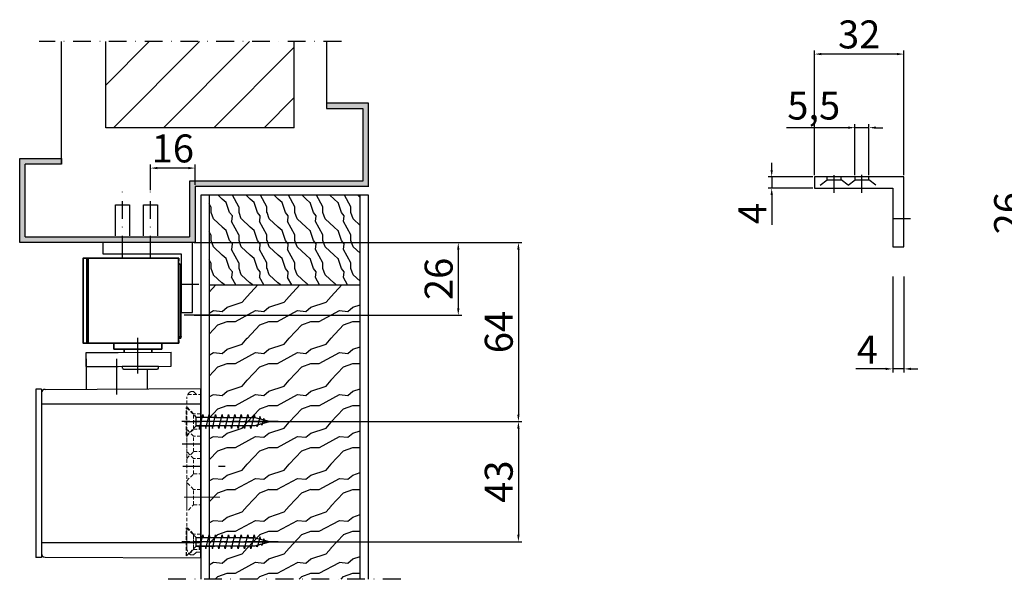
# Model space of a CAD drawing. Units: millimetres. Extents: x 2884 to 9640, y 748 to 2818.
# Drawn here: x 2919 to 3271, y 785 to 985 of the extents above; entities that cross this region are included whole.
import ezdxf

# ---------------------------------------------------------------- set-up
doc = ezdxf.new("R2010")
doc.units = ezdxf.units.MM
for name, pattern in [('CENTERLINE', [30, 12, -1.5, 3, -1.5, 12]), ('CENTERX2', [20.32, 12.7, -2.54, 2.54, -2.54]), ('HIDDEN', [1.905, 1.27, -0.635]), ('STRICHPUNKT', [25.4, 12.7, -6.35, 0, -6.35]), ('STRICHPUNKT2', [12.7, 6.35, -3.175, 0, -3.175]), ('VERDECKT', [9.525, 6.35, -3.175])]:
    doc.linetypes.add(name, pattern=pattern)
for name, color, linetype in [('1', 7, 'Continuous'), ('Duenn', 7, 'Continuous'), ('Mass', 7, 'Continuous'), ('Mittellinie', 1, 'STRICHPUNKT'), ('Mittellinie-K', 1, 'STRICHPUNKT2'), ('Schraffur', 9, 'Continuous'), ('Verdeckte', 1, 'VERDECKT'), ('Volllinie', 40, 'Continuous')]:
    doc.layers.add(name, color=color, linetype=linetype)
doc.styles.get("Standard").update_dxf_attribs({"font": 'arial.ttf'})
doc.dimstyles.new('Prospekt', dxfattribs={"dimtxt": 5, "dimasz": 2.5, "dimexe": 1.25, "dimexo": 0.625, "dimtad": 1, "dimtxsty": 'Standard', "dimcen": 2.5, "dimadec": 0, "dimazin": 0, "dimtfac": 1, "dimtmove": 0, "dimatfit": 3, "dimfxl": 1, "dimarcsym": 0})

# ---------------------------------------------------------------- blocks, each defined once
blk = doc.blocks.new('stu')
at = {"layer": 'Mittellinie-K'}
for p, q in [((-25, -5.7), (-25, 2.48)), ((-15, -5.64), (-15, 2.59)), ((2.35, -15), (-6.24, -15))]:
    blk.add_line(p, q, dxfattribs=at)
at = {"layer": 'Volllinie'}
for p, q in [((0, 0), (-32, 0)), ((-32, 0), (-32, -4)), ((0, -25), (0, 0)), ((-32, -4), (-4, -4)), ((-4, -4), (-4, -25)), ((-4, -25), (0, -25))]:
    blk.add_line(p, q, dxfattribs=at)
blk = doc.blocks.new('*D95')
at = {"layer": 'Defpoints', "color": 0, "transparency": 16777216}
for p in [(2981.51, 905.59), (2980.51, 879.59), (3075.61, 879.59)]:
    blk.add_point(p, dxfattribs=at)
at = {"layer": 'Mass', "color": 0, "lineweight": -2, "transparency": 16777216}
for p, q in [((2982.14, 905.59), (3076.86, 905.59)), ((3075.61, 903.09), (3075.61, 882.09)), ((2981.14, 879.59), (3076.86, 879.59))]:
    blk.add_line(p, q, dxfattribs=at)
at = {"layer": 'Mass', "color": 0, "transparency": 16777216}
for points in [[(3075.19, 903.09), (3076.02, 903.09), (3075.61, 905.59)], [(3075.19, 882.09), (3076.02, 882.09), (3075.61, 879.59)]]:
    blk.add_solid(points, dxfattribs=at)
at = {"layer": 'Mass', "color": 0, "transparency": 16777216, "insert": (3069.88, 892.59), "char_height": 10, "attachment_point": 5, "rotation": 90}
blk.add_mtext('26', dxfattribs=at)
blk = doc.blocks.new('*D96')
at = {"layer": 'Defpoints', "color": 0, "transparency": 16777216}
for p in [(2980.51, 905.59), (2991.9, 841.59), (3097.12, 841.59)]:
    blk.add_point(p, dxfattribs=at)
at = {"layer": 'Mass', "color": 0, "lineweight": -2, "transparency": 16777216}
for p, q in [((2981.14, 905.59), (3098.37, 905.59)), ((3097.12, 903.09), (3097.12, 844.09)), ((2992.53, 841.59), (3098.37, 841.59))]:
    blk.add_line(p, q, dxfattribs=at)
at = {"layer": 'Mass', "color": 0, "transparency": 16777216}
for points in [[(3096.7, 903.09), (3097.53, 903.09), (3097.12, 905.59)], [(3096.7, 844.09), (3097.53, 844.09), (3097.12, 841.59)]]:
    blk.add_solid(points, dxfattribs=at)
at = {"layer": 'Mass', "color": 0, "transparency": 16777216, "insert": (3091.39, 873.59), "char_height": 10, "attachment_point": 5, "rotation": 90}
blk.add_mtext('64', dxfattribs=at)
blk = doc.blocks.new('*D97')
at = {"layer": 'Defpoints', "color": 0, "transparency": 16777216}
for p in [(2991.9, 841.59), (2991.27, 798.59), (3097.12, 798.59)]:
    blk.add_point(p, dxfattribs=at)
at = {"layer": 'Mass', "color": 0, "lineweight": -2, "transparency": 16777216}
for p, q in [((2992.53, 841.59), (3098.37, 841.59)), ((3097.12, 839.09), (3097.12, 801.09)), ((2991.89, 798.59), (3098.37, 798.59))]:
    blk.add_line(p, q, dxfattribs=at)
at = {"layer": 'Mass', "color": 0, "transparency": 16777216}
for points in [[(3096.7, 839.09), (3097.53, 839.09), (3097.12, 841.59)], [(3096.7, 801.09), (3097.53, 801.09), (3097.12, 798.59)]]:
    blk.add_solid(points, dxfattribs=at)
at = {"layer": 'Mass', "color": 0, "transparency": 16777216, "insert": (3091.38, 820.09), "char_height": 10, "attachment_point": 5, "rotation": 90}
blk.add_mtext('43', dxfattribs=at)
blk = doc.blocks.new('*D98')
at = {"layer": 'Defpoints', "color": 0, "transparency": 16777216}
for p in [(2965.51, 932.22), (2965.51, 923.67), (2981.51, 925.59)]:
    blk.add_point(p, dxfattribs=at)
at = {"layer": 'Mass', "color": 0, "lineweight": -2, "transparency": 16777216}
for p, q in [((2965.51, 924.29), (2965.51, 933.47)), ((2981.51, 926.21), (2981.51, 933.47)), ((2979.01, 932.22), (2968.01, 932.22))]:
    blk.add_line(p, q, dxfattribs=at)
at = {"layer": 'Mass', "color": 0, "transparency": 16777216}
for points in [[(2968.01, 932.63), (2968.01, 931.8), (2965.51, 932.22)], [(2979.01, 932.63), (2979.01, 931.8), (2981.51, 932.22)]]:
    blk.add_solid(points, dxfattribs=at)
at = {"layer": 'Mass', "color": 0, "transparency": 16777216, "insert": (2973.51, 937.95), "char_height": 10, "attachment_point": 5}
blk.add_mtext('16', dxfattribs=at)
blk = doc.blocks.new('*D82')
at = {"layer": 'Defpoints', "color": 0, "transparency": 16777216}
for p in [(3308.51, 929.07), (3279.3, 903.07), (3338.17, 903.07)]:
    blk.add_point(p, dxfattribs=at)
at = {"layer": 'Mass', "color": 0, "lineweight": -2, "transparency": 16777216}
for p, q in [((3307.88, 929.07), (3278.05, 929.07)), ((3279.3, 926.57), (3279.3, 905.57)), ((3337.54, 903.07), (3278.05, 903.07))]:
    blk.add_line(p, q, dxfattribs=at)
at = {"layer": 'Mass', "color": 0, "transparency": 16777216}
for points in [[(3278.88, 926.57), (3279.71, 926.57), (3279.3, 929.07)], [(3278.88, 905.57), (3279.71, 905.57), (3279.3, 903.07)]]:
    blk.add_solid(points, dxfattribs=at)
at = {"layer": 'Mass', "color": 0, "transparency": 16777216, "insert": (3273.56, 916.07), "char_height": 10, "attachment_point": 5, "rotation": 90}
blk.add_mtext('26', dxfattribs=at)
blk = doc.blocks.new('*D87')
at = {"layer": 'Defpoints', "color": 0, "transparency": 16777216}
for p in [(3217.5, 946.67), (3217.5, 929.07), (3222.5, 929.07)]:
    blk.add_point(p, dxfattribs=at)
at = {"layer": 'Mass', "color": 0, "lineweight": -2, "transparency": 16777216}
for p, q in [((3217.5, 929.69), (3217.5, 947.92)), ((3222.5, 929.69), (3222.5, 947.92)), ((3215, 946.67), (3192.97, 946.67)), ((3222.5, 946.67), (3217.5, 946.67)), ((3225, 946.67), (3227.5, 946.67))]:
    blk.add_line(p, q, dxfattribs=at)
at = {"layer": 'Mass', "color": 0, "transparency": 16777216}
for points in [[(3215, 947.08), (3215, 946.25), (3217.5, 946.67)], [(3225, 947.08), (3225, 946.25), (3222.5, 946.67)]]:
    blk.add_solid(points, dxfattribs=at)
at = {"layer": 'Mass', "color": 0, "transparency": 16777216, "insert": (3202.74, 953.28), "char_height": 10, "attachment_point": 5}
blk.add_mtext('5,5', dxfattribs=at)
blk = doc.blocks.new('*D88')
at = {"layer": 'Defpoints', "color": 0, "transparency": 16777216}
for p in [(3203, 972.99), (3203, 929.07), (3235, 929.07)]:
    blk.add_point(p, dxfattribs=at)
at = {"layer": 'Mass', "color": 0, "lineweight": -2, "transparency": 16777216}
for p, q in [((3203, 929.69), (3203, 974.24)), ((3232.5, 972.99), (3205.5, 972.99)), ((3235, 929.69), (3235, 974.24))]:
    blk.add_line(p, q, dxfattribs=at)
at = {"layer": 'Mass', "color": 0, "transparency": 16777216}
for points in [[(3205.5, 973.4), (3205.5, 972.57), (3203, 972.99)], [(3232.5, 973.4), (3232.5, 972.57), (3235, 972.99)]]:
    blk.add_solid(points, dxfattribs=at)
at = {"layer": 'Mass', "color": 0, "transparency": 16777216, "insert": (3219, 978.72), "char_height": 10, "attachment_point": 5}
blk.add_mtext('32', dxfattribs=at)
blk = doc.blocks.new('SET2NEW00')
at = {"layer": '1', "color": 40, "linetype": 'Continuous'}
for p, q in [((78.447628, 523.45853), (79.926571, 529.05655)), ((79.926571, 529.05655), (81.435268, 523.45847)), ((78.446346, 509.00522), (78.446346, 523.45847)), ((81.435268, 523.45847), (81.446346, 509.00522)), ((78.437252, 502.50759), (78.437252, 509.00522)), ((81.446346, 502.50759), (81.446346, 509.00522)), ((81.446346, 502.50759), (78.446346, 502.50759))]:
    blk.add_line(p, q, dxfattribs=at)
at = {"layer": '1', "color": 30, "linetype": 'CENTERLINE'}
for p, q in [((79.327663, 526.82144), (79.928371, 529.04977)), ((79.928371, 529.04977), (80.708309, 526.13907)), ((78.453365, 523.46774), (78.864681, 525.09354)), ((78.456417, 525.37656), (78.978481, 525.51834)), ((78.864681, 525.09354), (78.456417, 525.37656)), ((78.920742, 526.65659), (79.327663, 526.82144)), ((79.278072, 526.55313), (78.920742, 526.65659)), ((78.978481, 525.51834), (79.278072, 526.55313)), ((80.708309, 526.13907), (81.219357, 525.99112)), ((81.219357, 525.99112), (80.779537, 525.87326)), ((80.779537, 525.87326), (81.152737, 524.48044)), ((77.453365, 523.20657), (78.453365, 523.43655)), ((78.453365, 522.97788), (77.453365, 523.20657)), ((78.453365, 523.43655), (78.453365, 523.46774)), ((78.453365, 521.13657), (78.453365, 522.97788)), ((81.152737, 524.48044), (81.777126, 524.20102)), ((81.777126, 524.20102), (81.266781, 524.08365)), ((81.266781, 524.08365), (81.435268, 523.45853)), ((81.453365, 521.82657), (81.43005, 519.99191)), ((81.435268, 523.45853), (81.453365, 522.28659)), ((81.453365, 522.28659), (82.453365, 522.05655)), ((82.453365, 522.05655), (81.453365, 521.82657)), ((77.453365, 520.90659), (78.453365, 521.13657)), ((78.453365, 520.67655), (77.453365, 520.90659)), ((77.453365, 518.6066), (78.431545, 518.83157)), ((78.432034, 518.3815), (77.453365, 518.6066)), ((78.431545, 518.83157), (78.453365, 520.67655)), ((78.453365, 516.53659), (78.432034, 518.3815)), ((81.43005, 519.99191), (82.453365, 519.75656)), ((81.453365, 519.52658), (81.432552, 517.69138)), ((81.432552, 517.69138), (82.453365, 517.45657)), ((82.453365, 519.75656), (81.453365, 519.52658)), ((77.453365, 516.30655), (78.453365, 516.53659)), ((78.434506, 516.0809), (77.453365, 516.30655)), ((77.453365, 514.00656), (78.453365, 514.23654)), ((78.453365, 514.23654), (78.434506, 516.0809)), ((81.453365, 517.22659), (81.435055, 515.39078)), ((81.435055, 515.39078), (82.453365, 515.15659)), ((82.453365, 515.15659), (81.441463, 514.92386)), ((81.441463, 514.92386), (81.453365, 513.08658)), ((82.453365, 517.45657), (81.453365, 517.22659)), ((78.453365, 513.77658), (77.453365, 514.00656)), ((77.453365, 511.70657), (78.446346, 511.93828)), ((78.446346, 511.47821), (77.453365, 511.70657)), ((78.441433, 509.63382), (78.446346, 511.47821)), ((78.446346, 511.93828), (78.453365, 513.77658)), ((82.453365, 512.8566), (81.443142, 512.62424)), ((81.443142, 512.62424), (81.443142, 510.78964)), ((81.443142, 510.78964), (82.453365, 510.55655)), ((81.453365, 513.08658), (82.453365, 512.8566)), ((77.453365, 509.40659), (78.441433, 509.63382)), ((78.443905, 509.17917), (77.453365, 509.40659)), ((78.446346, 502.51657), (78.443905, 509.17917)), ((82.453365, 510.55655), (81.446346, 510.32364)), ((81.446346, 510.32364), (81.446346, 508.48654)), ((81.446346, 508.48654), (81.446346, 509.00522)), ((81.446346, 509.00522), (81.446346, 502.50759))]:
    blk.add_line(p, q, dxfattribs=at)
at = {"layer": '1', "color": 1, "linetype": 'CENTERLINE'}
blk.add_line((79.926571, 531.74637), (79.946346, 497.34616), dxfattribs=at)
at = {"layer": '1', "color": 1, "linetype": 'Continuous'}
for p, q in [((78.978481, 525.51834), (78.154537, 525.29459)), ((78.154537, 525.29459), (78.864681, 525.09354)), ((78.864681, 525.09354), (81.152737, 524.48044)), ((79.327663, 526.82144), (78.920742, 526.65659)), ((78.920742, 526.65659), (81.219357, 525.99112)), ((81.219357, 525.99112), (80.778988, 525.87521)), ((78.453365, 523.43655), (77.453365, 523.20657)), ((77.453365, 523.20657), (78.453365, 522.97659)), ((78.453365, 522.97659), (81.453365, 522.28659)), ((81.152737, 524.48044), (81.777126, 524.20102)), ((81.777126, 524.20102), (81.259487, 524.082)), ((81.453365, 522.28659), (82.453365, 522.05655)), ((81.453365, 521.82657), (82.453365, 522.05655)), ((77.453365, 520.90659), (78.453365, 521.13657)), ((78.453365, 520.67655), (77.453365, 520.90659)), ((77.453365, 518.6066), (78.453365, 518.83658)), ((78.453365, 518.37656), (77.453365, 518.6066)), ((81.453365, 519.98654), (78.453365, 520.67655)), ((81.453365, 517.68655), (78.453365, 518.37656)), ((82.453365, 519.75656), (81.453365, 519.98654)), ((81.453365, 519.52658), (82.453365, 519.75656)), ((82.453365, 517.45657), (81.453365, 517.68655)), ((77.453365, 516.30655), (78.453365, 516.53659)), ((78.453365, 516.07657), (77.453365, 516.30655)), ((77.453365, 514.00656), (78.453365, 514.23654)), ((81.453365, 515.38657), (78.453365, 516.07657)), ((81.453365, 517.22659), (82.453365, 517.45657)), ((82.453365, 515.15659), (81.453365, 515.38657)), ((81.453365, 514.92655), (82.453365, 515.15659)), ((78.453365, 513.77658), (77.453365, 514.00656)), ((77.453365, 511.70657), (78.438961, 511.93655)), ((78.453365, 511.47659), (77.453365, 511.70657)), ((81.453365, 513.08658), (78.453365, 513.77658)), ((81.453365, 510.78659), (78.453365, 511.47659)), ((82.453365, 512.8566), (81.453365, 513.08658)), ((81.453365, 512.62656), (82.453365, 512.8566)), ((82.453365, 510.55655), (81.453365, 510.78659)), ((77.453365, 509.40659), (78.438961, 509.63657)), ((77.453365, 509.40659), (78.453365, 509.63657)), ((78.453365, 509.17661), (77.453365, 509.40659)), ((78.453365, 509.17654), (77.453365, 509.40659)), ((77.453365, 507.1066), (78.438961, 507.33658)), ((81.453365, 508.4866), (78.453365, 509.17661)), ((79.198238, 509.00522), (78.453365, 509.17654)), ((81.453365, 510.32657), (82.453365, 510.55661)), ((81.453365, 510.32657), (82.453365, 510.55655)), ((82.453365, 508.25656), (81.453365, 508.4866)), ((81.453365, 508.02658), (82.453365, 508.25662)), ((78.453365, 506.87662), (77.453365, 507.1066)), ((77.453365, 504.80661), (78.438961, 505.03659)), ((78.453365, 504.57663), (77.453365, 504.80661)), ((81.453365, 506.18662), (78.453365, 506.87662)), ((81.453365, 503.88663), (78.453365, 504.57663)), ((82.453365, 505.95657), (81.453365, 506.18662)), ((81.453365, 505.72659), (82.453365, 505.95664)), ((82.453365, 503.65659), (81.453365, 503.88663)), ((81.453365, 503.42661), (82.453365, 503.65665))]:
    blk.add_line(p, q, dxfattribs=at)
at = {"layer": '1', "color": 1, "linetype": 'HIDDEN'}
for p, q in [((74.942501, 499.06338), (78.446346, 502.50759)), ((81.446346, 502.50759), (84.89056, 499.06338)), ((84.89056, 499.06338), (74.942501, 499.06338))]:
    blk.add_line(p, q, dxfattribs=at)
blk = doc.blocks.new('*D89')
at = {"layer": 'Defpoints', "color": 0, "transparency": 16777216}
for p in [(3231, 894.07), (3235, 894.07), (3231, 860.42)]:
    blk.add_point(p, dxfattribs=at)
at = {"layer": 'Mass', "color": 0, "lineweight": -2, "transparency": 16777216}
for p, q in [((3231, 893.44), (3231, 859.17)), ((3235, 893.44), (3235, 859.17)), ((3228.5, 860.42), (3217.84, 860.42)), ((3235, 860.42), (3231, 860.42)), ((3237.5, 860.42), (3240, 860.42))]:
    blk.add_line(p, q, dxfattribs=at)
at = {"layer": 'Mass', "color": 0, "transparency": 16777216}
for points in [[(3228.5, 860.83), (3228.5, 860), (3231, 860.42)], [(3237.5, 860.83), (3237.5, 860), (3235, 860.42)]]:
    blk.add_solid(points, dxfattribs=at)
at = {"layer": 'Mass', "color": 0, "transparency": 16777216, "insert": (3221.92, 866.04), "char_height": 10, "attachment_point": 5}
blk.add_mtext('4', dxfattribs=at)
blk = doc.blocks.new('*D101')
at = {"layer": 'Defpoints', "color": 0, "transparency": 16777216}
for p in [(3203, 929.07), (3187.71, 925.07), (3203, 925.07)]:
    blk.add_point(p, dxfattribs=at)
at = {"layer": 'Mass', "color": 0, "lineweight": -2, "transparency": 16777216}
for p, q in [((3187.71, 931.57), (3187.71, 934.07)), ((3202.38, 929.07), (3186.46, 929.07)), ((3187.71, 929.07), (3187.71, 925.07)), ((3202.38, 925.07), (3186.46, 925.07)), ((3187.71, 922.57), (3187.71, 911.9))]:
    blk.add_line(p, q, dxfattribs=at)
at = {"layer": 'Mass', "color": 0, "transparency": 16777216}
for points in [[(3187.3, 931.57), (3188.13, 931.57), (3187.71, 929.07)], [(3187.3, 922.57), (3188.13, 922.57), (3187.71, 925.07)]]:
    blk.add_solid(points, dxfattribs=at)
at = {"layer": 'Mass', "color": 0, "transparency": 16777216, "insert": (3182.09, 915.98), "char_height": 10, "attachment_point": 5, "rotation": 90}
blk.add_mtext('4', dxfattribs=at)

msp = doc.modelspace()

# ---------------------------------------------------------------- hatches: boundary and pattern name
at = {"layer": 'Schraffur'}
h = msp.add_hatch(dxfattribs=at)
h.set_pattern_fill('ANSI31', color=256, scale=4)
h.set_pattern_definition([(45, (-338.864, -853.744), (-8.980256, 8.980256), [])])
h.paths.add_polyline_path([(3016.963, 946.647), (3016.963, 977.431), (2949.512, 977.431), (2949.512, 946.647)])
h = msp.add_hatch(color=256, dxfattribs=at)
h.dxf.hatch_style = 1
h.paths.add_polyline_path([(2920.742, 907.59), (2920.742, 933.59), (2924.423, 933.59), (2933.742, 933.59), (2933.742, 935.59), (2918.742, 935.59), (2918.742, 905.59), (2949.512, 905.59), (2981.512, 905.59), (2981.512, 925.59), (3043.512, 925.59), (3043.512, 955.49), (3028.512, 955.49), (3028.512, 953.49), (3039.512, 953.49), (3041.512, 953.49), (3041.512, 927.49), (2979.512, 927.49), (2979.512, 907.59), (2949.512, 907.59)])
h = msp.add_hatch(dxfattribs=at)
h.set_pattern_fill('WOOD_2', color=256, scale=10, pattern_type=2)
h.set_pattern_definition([(108.4349, (-336.2642, -853.7435), (-9.999984, 20.0000043), [3.79473, -27.82804]), (139.3987, (-337.4642, -850.1435), (-59.99999018, 50.0000042), [1.84391, -90.35154]), (136.8476, (-328.86418, -848.9435), (-149.999975375, 140.00002834), [4.38634, -214.93078]), (109.9831, (-332.0642, -845.9435), (-29.99999454, 80.00000659), [2.34094, -114.70606]), (90, (-332.864, -853.744), (-10, 10), [2, -8]), (118.4429, (-332.86418, -851.7435), (69.99993839, -130.00003766), [5.45894, -267.48794]), (84.2894, (-335.4642, -846.9435), (-10.00001315, -89.99999423), [2.00998, -98.48878]), (129.8056, (-335.2642, -844.9435), (40.00002433, -49.9999806), [1.56205, -76.54045])])
h.paths.add_polyline_path([(2986.512, 922.49), (2986.512, 890.439), (3040.512, 890.439), (3040.512, 922.49)])
h = msp.add_hatch(dxfattribs=at)
h.set_pattern_fill('WOOD_2', color=256, scale=15, angle=270, pattern_type=2)
h.set_pattern_definition([(18.4349, (-112.18, -857.6435), (30.0000065, 14.999976), [5.692095, -41.74206]), (49.3987, (-106.78, -855.8435), (75.0000063, 89.9999853), [2.765865, -135.52731]), (46.8476, (-104.97994, -868.7435), (210.00004251, 224.99996306), [6.57951, -322.39617]), (19.9831, (-100.48, -863.9435), (120.0000099, 44.9999918), [3.51141, -172.05909]), (0, (-112.18, -862.744), (15, 15), [3, -12]), (28.4429, (-109.17994, -862.7435), (-195.00005649, -104.99990758), [8.18841, -401.23191]), (354.2894, (-101.98, -858.8435), (-134.99999135, 15.0000197), [3.01497, -147.73317]), (39.8056, (-98.98, -859.1435), (-74.9999709, -60.0000365), [2.343075, -114.810675])])
h.paths.add_polyline_path([(3040.512, 890.439), (2986.512, 890.439), (2986.512, 785.171), (3040.512, 785.171)])

# ---------------------------------------------------------------- linework, layer by layer
at = {"color": 7, "linetype": 'Continuous', "lineweight": 30}
msp.add_line((2942.512, 861.29), (2942.56, 861.29), dxfattribs=at)
at = {"layer": 'Duenn', "linetype": 'Continuous', "lineweight": 30}
for p, q in [((2926.512, 847.89), (2983.512, 847.89)), ((2926.512, 798.29), (2983.512, 798.29))]:
    msp.add_line(p, q, dxfattribs=at)
at = {"layer": 'Mittellinie'}
for p, q in [((2990.325, 879.59), (2974.922, 879.59)), ((2953.512, 851.285), (2953.512, 870.19)), ((2961.012, 858.787), (2961.012, 871.522))]:
    msp.add_line(p, q, dxfattribs=at)
at = {"layer": 'Mittellinie', "linetype": 'CENTERX2', "lineweight": 0}
msp.add_line((2977.614, 814.59), (2992.198, 814.59), dxfattribs=at)
at = {"layer": 'Mittellinie-K'}
for p, q in [((3033.795, 977.431), (2925.731, 977.431)), ((2955.512, 901.277), (2955.512, 923.669)), ((2965.512, 901.277), (2965.512, 923.669)), ((2955.512, 901.59), (2955.512, 916.718)), ((2965.512, 901.59), (2965.512, 916.718)), ((2977.553, 841.59), (2991.9, 841.59)), ((2976.892, 833.59), (2984.545, 833.59)), ((2977.07, 825.59), (2992.198, 825.59)), ((2977.614, 798.59), (2991.269, 798.59)), ((3055.019, 785.171), (2971.262, 785.171))]:
    msp.add_line(p, q, dxfattribs=at)
at = {"layer": 'Verdeckte'}
for p, q in [((3205.003, 926.066), (3207.503, 928.066)), ((3207.503, 928.066), (3207.503, 929.066)), ((3207.503, 928.066), (3212.503, 928.066)), ((3212.503, 928.066), (3212.503, 929.066)), ((3215.003, 926.066), (3212.503, 928.066)), ((3215.003, 926.066), (3217.503, 928.066)), ((3217.503, 928.066), (3217.503, 929.066)), ((3217.503, 928.066), (3222.503, 928.066)), ((3222.503, 928.066), (3222.503, 929.066)), ((3225.003, 926.066), (3222.503, 928.066))]:
    msp.add_line(p, q, dxfattribs=at)
at = {"layer": 'Verdeckte', "linetype": 'HIDDEN', "lineweight": 0}
for p, q in [((2980.912, 852.29), (2980.189, 852.29)), ((2981.765, 851.436), (2980.912, 852.29)), ((2978.512, 796.39), (2978.512, 849.79)), ((2978.914, 851.29), (2983.512, 851.29)), ((2983.512, 794.89), (2983.512, 851.29)), ((2983.512, 851.29), (2983.512, 847.79)), ((2980.962, 844.34), (2978.512, 846.79)), ((2980.962, 844.34), (2978.512, 846.79)), ((2980.962, 844.34), (2978.512, 846.79)), ((2980.962, 844.34), (2978.512, 846.79)), ((2983.512, 848.19), (2983.512, 843.99)), ((2980.962, 838.84), (2980.962, 844.34)), ((2983.512, 844.34), (2980.962, 844.34)), ((2983.512, 844.34), (2980.962, 844.34)), ((2983.512, 844.34), (2980.962, 844.34)), ((2983.512, 844.34), (2980.962, 844.34)), ((2980.962, 838.852), (2980.962, 844.328)), ((2983.512, 845.19), (2983.512, 840.99)), ((2983.512, 844.328), (2983.512, 838.852)), ((2983.512, 842.013), (2983.512, 840.09)), ((2978.512, 836.39), (2980.962, 838.84)), ((2978.512, 836.39), (2980.962, 838.84)), ((2978.512, 828.39), (2978.512, 838.79)), ((2980.962, 836.34), (2978.512, 838.79)), ((2980.962, 836.34), (2978.512, 838.79)), ((2980.962, 838.84), (2983.512, 838.84)), ((2980.962, 838.84), (2983.512, 838.84)), ((2980.962, 838.84), (2983.512, 838.84)), ((2980.962, 838.84), (2983.512, 838.84)), ((2983.512, 838.167), (2983.512, 840.09)), ((2980.962, 830.84), (2980.962, 836.34)), ((2983.512, 836.34), (2980.962, 836.34)), ((2983.512, 836.34), (2980.962, 836.34)), ((2980.962, 830.852), (2980.962, 836.328)), ((2983.512, 836.328), (2983.512, 830.852))]:
    msp.add_line(p, q, dxfattribs=at)
at = {"layer": 'Verdeckte', "color": 1, "linetype": 'HIDDEN', "lineweight": 0}
for p, q in [((2978.512, 828.39), (2980.962, 830.84)), ((2980.962, 828.34), (2978.512, 830.79)), ((2980.962, 828.34), (2978.512, 830.79)), ((2980.962, 828.34), (2978.512, 830.79)), ((2980.962, 828.34), (2978.512, 830.79)), ((2980.962, 830.84), (2983.512, 830.84)), ((2980.962, 822.84), (2980.962, 828.34)), ((2983.512, 828.34), (2980.962, 828.34)), ((2983.512, 828.34), (2980.962, 828.34)), ((2983.512, 828.328), (2983.512, 822.852)), ((2983.512, 828.043), (2983.512, 818.09)), ((2983.512, 827.045), (2983.512, 819.09)), ((2978.512, 820.39), (2980.962, 822.84)), ((2980.962, 822.84), (2983.512, 822.84)), ((2980.962, 822.84), (2983.512, 822.84)), ((2980.962, 817.34), (2978.512, 819.79)), ((2980.962, 817.34), (2978.512, 819.79)), ((2978.512, 819.23), (2978.512, 809.95)), ((2980.962, 811.84), (2980.962, 817.34)), ((2983.512, 817.34), (2980.962, 817.34)), ((2983.512, 817.34), (2980.962, 817.34)), ((2983.512, 817.34), (2980.962, 817.34)), ((2980.962, 811.852), (2980.962, 817.328)), ((2983.512, 817.328), (2983.512, 811.852)), ((2978.512, 816.866), (2978.512, 815.645)), ((2978.512, 816.254), (2978.512, 816.866)), ((2979.062, 809.94), (2980.962, 811.852)), ((2980.962, 811.84), (2983.512, 811.84)), ((2980.962, 811.84), (2983.512, 811.84)), ((2980.962, 811.84), (2983.512, 811.84)), ((2980.962, 801.34), (2978.512, 803.79)), ((2978.512, 803.743), (2978.512, 796.39)), ((2978.512, 803.193), (2978.512, 797.28)), ((2980.831, 801.471), (2979.062, 803.24)), ((2983.512, 805.19), (2983.512, 800.99)), ((2978.512, 801.04), (2978.512, 799.521)), ((2980.962, 801.34), (2980.962, 795.84)), ((2983.512, 801.34), (2980.962, 801.34)), ((2983.512, 801.34), (2980.962, 801.34)), ((2980.962, 795.841), (2980.962, 801.305)), ((2983.512, 802.19), (2983.512, 797.99)), ((2983.512, 801.328), (2983.512, 795.852)), ((2978.512, 796.39), (2978.512, 798.39)), ((2978.512, 797.659), (2978.512, 796.39)), ((2983.512, 798.39), (2983.512, 794.89)), ((2979.391, 794.27), (2980.962, 795.84)), ((2980.189, 793.89), (2980.912, 793.89)), ((2980.912, 793.89), (2981.912, 794.89)), ((2980.962, 795.84), (2983.512, 795.84)), ((2980.962, 795.84), (2983.512, 795.84)), ((2981.912, 794.89), (2983.512, 794.89))]:
    msp.add_line(p, q, dxfattribs=at)
at = {"layer": 'Verdeckte', "linetype": 'HIDDEN', "lineweight": 0}
for centre, radius, start, end in [((2980.189, 851.29), 1, 89.99793, 131.41332), ((2981.512, 849.79), 3, 131.40892, 180.00047), ((2982.119, 851.79), 0.5, 225.00891, 269.99866)]:
    msp.add_arc(centre, radius, start, end, dxfattribs=at)
at = {"layer": 'Verdeckte', "color": 1, "linetype": 'HIDDEN', "lineweight": 0}
for centre, radius, start, end in [((2981.512, 796.39), 3, 180.00062, 228.58999), ((2980.189, 794.89), 1, 228.58668, 270.00207)]:
    msp.add_arc(centre, radius, start, end, dxfattribs=at)
at = {"layer": 'Volllinie'}
for p, q in [((2933.742, 933.59), (2933.742, 977.431)), ((2949.512, 946.647), (2949.512, 977.431)), ((3016.963, 946.647), (3016.963, 977.431)), ((3028.512, 977.431), (3028.512, 953.49)), ((3043.512, 955.49), (3028.512, 955.49)), ((3028.512, 955.49), (3028.512, 953.49)), ((3043.512, 925.49), (3043.512, 955.49)), ((3028.512, 953.49), (3039.512, 953.49)), ((3039.512, 953.49), (3041.512, 953.49)), ((3041.512, 953.49), (3041.512, 927.49)), ((3016.963, 946.647), (2949.512, 946.647)), ((2918.742, 905.59), (2918.742, 935.59)), ((2918.742, 935.59), (2933.742, 935.59)), ((2924.423, 933.59), (2920.742, 933.59)), ((2920.742, 907.59), (2920.742, 933.59)), ((2933.742, 933.59), (2924.423, 933.59)), ((2933.742, 935.59), (2933.742, 933.59)), ((3041.512, 927.49), (2979.512, 927.49)), ((2979.512, 927.49), (2979.512, 907.59)), ((3043.512, 925.59), (2981.512, 925.59)), ((2981.512, 925.59), (2981.512, 905.59)), ((3043.512, 922.49), (2983.512, 922.49)), ((2983.512, 922.49), (2983.512, 785.171)), ((2986.512, 922.49), (2986.512, 785.171)), ((3040.512, 785.171), (3040.512, 922.49)), ((3043.512, 785.171), (3043.512, 922.49)), ((2953.012, 908.032), (2953.012, 919.032)), ((2953.012, 919.032), (2958.012, 919.032)), ((2958.012, 919.032), (2958.012, 908.032)), ((2963.012, 908.032), (2963.012, 919.032)), ((2963.012, 919.032), (2968.012, 919.032)), ((2968.012, 919.032), (2968.012, 908.032)), ((2949.512, 905.59), (2918.742, 905.59)), ((2920.742, 907.59), (2949.512, 907.59)), ((2949.512, 907.59), (2979.512, 907.59)), ((2981.512, 905.59), (2949.512, 905.59)), ((2975.512, 907.59), (2975.512, 907.59)), ((2976.512, 896.94), (2976.512, 888.69)), ((2976.512, 872.14), (2976.512, 888.69)), ((2986.512, 890.439), (3040.512, 890.439)), ((2983.512, 792.792), (2983.512, 853.388))]:
    msp.add_line(p, q, dxfattribs=at)
at = {"layer": 'Volllinie', "linetype": 'Continuous', "lineweight": 35}
for p, q in [((2941.412, 894.79), (2941.412, 899.89)), ((2941.612, 899.99), (2941.512, 899.99)), ((2942.712, 899.99), (2941.612, 899.99)), ((2942.712, 894.79), (2942.712, 899.99)), ((2943.212, 899.99), (2942.712, 899.99)), ((2943.212, 899.54), (2942.712, 899.54)), ((2943.212, 894.84), (2943.212, 900.04)), ((2943.212, 900.04), (2975.512, 900.04)), ((2975.512, 900.04), (2975.512, 894.84)), ((2975.612, 899.99), (2975.512, 899.99)), ((2975.612, 899.101), (2975.612, 899.99)), ((2941.412, 874.79), (2941.412, 894.79)), ((2942.712, 874.79), (2942.712, 894.79)), ((2943.212, 874.84), (2943.212, 894.84)), ((2975.762, 897.99), (2975.512, 897.99)), ((2975.512, 874.84), (2975.512, 894.84)), ((2976.262, 897.49), (2976.262, 872.19)), ((2976.262, 891.272), (2976.512, 890.885)), ((2976.362, 888.919), (2976.362, 889.835)), ((2976.262, 884.94), (2976.512, 884.94)), ((2976.362, 882.14), (2976.362, 884.94)), ((2976.512, 882.14), (2976.262, 882.14)), ((2976.262, 877.14), (2976.512, 877.14)), ((2976.362, 874.44), (2976.362, 877.14)), ((2941.412, 869.69), (2941.412, 874.79)), ((2942.712, 869.59), (2942.712, 874.79)), ((2943.212, 869.64), (2943.212, 874.84)), ((2975.512, 874.84), (2975.512, 869.64)), ((2976.512, 874.44), (2976.262, 874.44)), ((2943.212, 870.14), (2942.712, 870.14)), ((2975.512, 871.69), (2975.762, 871.69)), ((2975.512, 871.64), (2976.012, 871.64)), ((2975.512, 871.44), (2976.362, 871.44)), ((2975.612, 869.59), (2975.612, 870.479)), ((2976.362, 871.44), (2976.362, 871.783)), ((2941.512, 869.59), (2941.612, 869.59)), ((2942.712, 869.59), (2941.612, 869.59)), ((2942.712, 869.59), (2975.612, 869.59)), ((2975.512, 869.64), (2943.212, 869.64)), ((2952.412, 869.64), (2952.412, 867.49)), ((2952.412, 867.49), (2961.012, 867.49)), ((2956.062, 867.49), (2956.062, 866.34)), ((2961.012, 867.49), (2969.612, 867.49)), ((2965.962, 866.34), (2965.962, 867.49)), ((2969.612, 867.49), (2969.612, 869.64))]:
    msp.add_line(p, q, dxfattribs=at)
at = {"layer": 'Volllinie', "linetype": 'HIDDEN', "lineweight": 18}
msp.add_line((2976.512, 877.54), (2976.512, 881.74), dxfattribs=at)
msp.add_line((2976.512, 877.54), (2976.512, 881.74), dxfattribs=at)
msp.add_line((2976.512, 877.54), (2976.512, 881.74), dxfattribs=at)
msp.add_line((2976.512, 877.54), (2976.512, 881.74), dxfattribs=at)
at = {"layer": 'Volllinie', "linetype": 'Continuous', "lineweight": 30}
for p, q in [((2953.973, 866.29), (2972.863, 866.34)), ((2972.863, 861.34), (2972.863, 866.34)), ((2942.512, 864.01), (2942.512, 853.174)), ((2942.56, 861.29), (2942.56, 866.29)), ((2942.56, 866.29), (2953.973, 866.29)), ((2942.56, 861.29), (2953.973, 861.29)), ((2953.973, 861.29), (2972.863, 861.34)), ((2955.427, 861.34), (2955.427, 860.84)), ((2955.427, 861.34), (2967.341, 861.34)), ((2955.927, 860.34), (2967.897, 860.34)), ((2964.512, 853.289), (2964.512, 860.34)), ((2967.341, 861.34), (2968.397, 861.34)), ((2968.397, 860.84), (2968.397, 861.34)), ((2926.512, 853.19), (2924.512, 853.19)), ((2924.512, 853.19), (2924.512, 847.99)), ((2926.512, 853.19), (2926.512, 847.99)), ((2927.805, 853.097), (2983.512, 853.388)), ((2924.512, 847.99), (2924.512, 833.09)), ((2926.512, 847.99), (2926.512, 798.19)), ((2924.512, 833.09), (2924.512, 798.19)), ((2924.512, 798.19), (2924.512, 792.99)), ((2926.512, 798.19), (2926.512, 792.99)), ((2926.512, 792.99), (2924.512, 792.99)), ((2927.805, 793.083), (2983.512, 792.792))]:
    msp.add_line(p, q, dxfattribs=at)
at = {"layer": 'Volllinie', "linetype": 'Continuous', "lineweight": 35, "flags": 128}
msp.add_lwpolyline([(2976.362, 889.835), (2976.319, 890.488), (2976.262, 890.83)], dxfattribs=at)
at = {"layer": 'Volllinie', "linetype": 'Continuous', "lineweight": 35}
for centre, radius, start, end in [((2941.512, 899.89), 0.1, 90, 180), ((2974.862, 899.101), 0.75, 330.07357, 0), ((2975.762, 897.49), 0.5, 0, 90), ((2975.512, 896.94), 1, 0, 42.89207), ((2976.262, 892.59), 0.25, 270, 0), ((2976.262, 888.69), 0.25, 0, 90), ((2974.862, 870.479), 0.75, 0, 29.92643), ((2975.762, 872.19), 0.5, 270, 0), ((2976.012, 872.14), 0.5, 270, 0), ((2941.512, 869.69), 0.1, 180, 270)]:
    msp.add_arc(centre, radius, start, end, dxfattribs=at)
at = {"layer": 'Volllinie', "linetype": 'Continuous', "lineweight": 30}
for centre, radius, start, end in [((2955.927, 860.84), 0.5, 179.99665, 270.00079), ((2967.897, 860.84), 0.5, 270.00037, 0.00262), ((2927.812, 851.797), 1.3, 90.3008, 179.99881), ((2927.812, 794.383), 1.3, 179.99988, 269.6992)]:
    msp.add_arc(centre, radius, start, end, dxfattribs=at)

# ---------------------------------------------------------------- block references
at = {"layer": '1', "rotation": 270}
for p in [(2479.397, 921.535), (2479.397, 878.507)]:
    msp.add_blockref('SET2NEW00', p, dxfattribs=at)
at = {"layer": 'Volllinie'}
for p in [(3235.003, 929.066), (2980.512, 905.59)]:
    msp.add_blockref('stu', p, dxfattribs=at)

# ---------------------------------------------------------------- dimensions: what is measured, and where the dimension line sits
at = {"layer": 'Mass'}
for base, p1, p2, picture, middle in [((3203.003, 972.987), (3235.003, 929.066), (3203.003, 929.066), '*D88', (3219.003, 978.721)), ((2965.512, 932.216), (2981.512, 925.59), (2965.512, 923.669), '*D98', (2973.512, 937.947)), ((3231.003, 860.418), (3235.003, 894.066), (3231.003, 894.066), '*D89', (3221.919, 866.043))]:
    dim = msp.add_linear_dim(base=base, p1=p1, p2=p2, dimstyle='Prospekt', override={"dimtxt": 10}, dxfattribs=at)
    dim.commit()
    dim.dimension.update_dxf_attribs({"geometry": picture, "text_midpoint": middle})
dim = msp.add_linear_dim(base=(3217.503, 946.667), p1=(3222.503, 929.066), p2=(3217.503, 929.066), text='5,5', dimstyle='Prospekt', override={"dimtxt": 10}, dxfattribs=at)
dim.commit()
dim.dimension.update_dxf_attribs({"geometry": '*D87', "text_midpoint": (3202.737, 953.281)})
for base, p1, p2, picture, middle in [((3187.714, 925.066), (3203.003, 929.066), (3203.003, 925.066), '*D101', (3182.089, 915.982)), ((3075.606, 879.59), (2981.512, 905.59), (2980.512, 879.59), '*D95', (3069.876, 892.59)), ((3097.118, 841.59), (2980.512, 905.59), (2991.9, 841.59), '*D96', (3091.387, 873.59)), ((3097.118, 798.59), (2991.9, 841.59), (2991.269, 798.59), '*D97', (3091.384, 820.09))]:
    dim = msp.add_linear_dim(base=base, p1=p1, p2=p2, angle=90, dimstyle='Prospekt', override={"dimtxt": 10}, dxfattribs=at)
    dim.commit()
    dim.dimension.update_dxf_attribs({"geometry": picture, "text_midpoint": middle})
dim = msp.add_linear_dim(base=(3279.295, 903.066), p1=(3308.51, 929.066), p2=(3338.167, 903.066), angle=90, dimstyle='Prospekt', override={"dimtxt": 10}, dxfattribs=at)
dim.commit()
dim.dimension.update_dxf_attribs({"geometry": '*D82', "text_midpoint": (3279.295, 916.066), "dimtype": 160})

doc.saveas('drawing.dxf')
